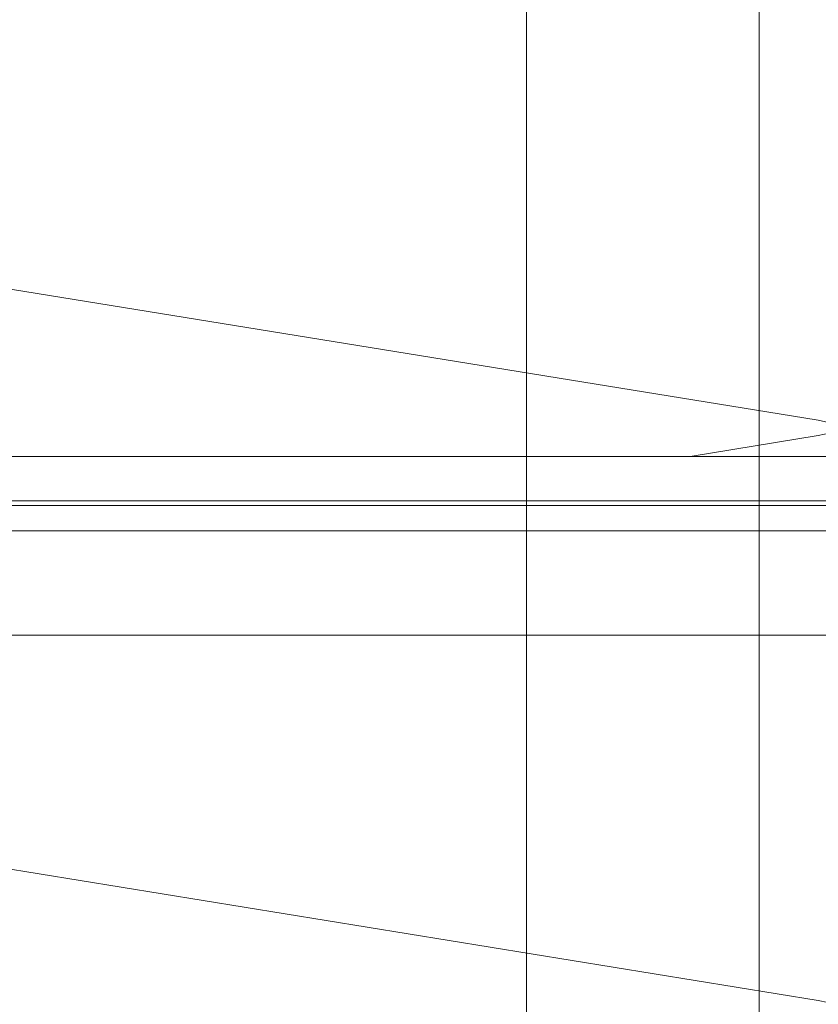
# Model space of a CAD drawing. Units: millimetres. Extents: x -1685 to 10728, y 4 to 6486.
# Drawn here: x 6421 to 6464, y 236 to 289 of the extents above; entities that cross this region are included whole.
import ezdxf

# ---------------------------------------------------------------- set-up
doc = ezdxf.new("R2010")
doc.units = ezdxf.units.MM
for name, color, linetype, lineweight in [('Dämmstoffhalter', 20, 'Continuous', 5), ('Dämmung', 30, 'Continuous', 5), ('Legende', 251, 'Continuous', 5)]:
    doc.layers.add(name, color=color, linetype=linetype, lineweight=lineweight)

# ---------------------------------------------------------------- blocks, each defined once
blk = doc.blocks.new('A$C743fd43c')
at = {"layer": 'Dämmstoffhalter'}
for p, q in [((-4.75, 177.799998), (-4.75, 0)), ((0.799634, 177.799998), (0.799634, 0)), ((2.13546, 177.799998), (2.13546, 0)), ((2.397111, 177.799998), (2.397111, 0)), ((4.75, 177.799998), (4.75, 0))]:
    blk.add_line(p, q, dxfattribs=at)
blk = doc.blocks.new('A$C86921e11')
at = {"layer": 'Dämmung'}
for p, q in [((-18.96, 34.652), (-108.94, 49.259)), ((-25.778, 32.725), (-18.96, 33.832)), ((-18.96, 3.798), (-108.94, 18.405))]:
    blk.add_line(p, q, dxfattribs=at)
for centre, start, end in [((-15.427, 49.669), 256.7595, 24.0259), ((-15.427, 18.815), 64.3793, 103.2405), ((-15.427, 18.815), 256.7595, 16.6112)]:
    blk.add_arc(centre, 15.427, start, end, dxfattribs=at)

msp = doc.modelspace()

# ---------------------------------------------------------------- linework, layer by layer
at = {"layer": 'Legende'}
for points in [[(6448.124, 328.758), (6448.124, 221.996)], [(6460.503, 315.758), (6460.503, 232.808)]]:
    msp.add_lwpolyline(points, dxfattribs=at)

# ---------------------------------------------------------------- block references
at = {"layer": 'Dämmstoffhalter', "rotation": 90}
msp.add_blockref('A$C743fd43c', (6482.603, 260.783), dxfattribs=at)
at = {"layer": 'Dämmung'}
msp.add_blockref('A$C86921e11', (6482.603, 232.808), dxfattribs=at)

doc.saveas('drawing.dxf')
